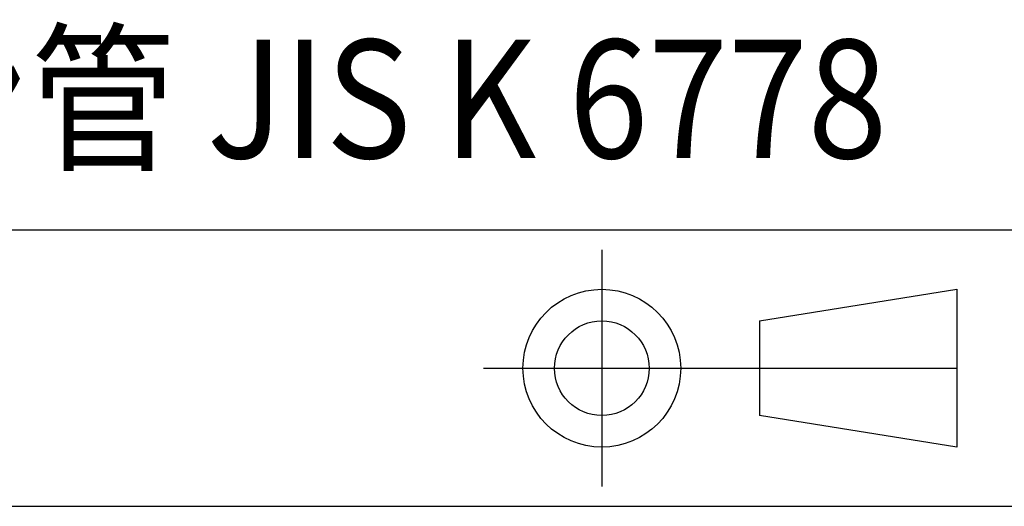
# Model space of a CAD drawing. Units: millimetres. Extents: x 0 to 630, y 0 to 891.
# Drawn here: x 517 to 592, y 60 to 97 of the extents above; entities that cross this region are included whole.
import ezdxf

# ---------------------------------------------------------------- set-up
doc = ezdxf.new("R2010")
doc.units = ezdxf.units.MM
doc.linetypes.add('DOT_CENTER', pattern=[14, 12, -1, 0, -1])
doc.layers.add('1', color=7, linetype='Continuous')
doc.styles.add('CONVERTER_11', font='msmincho.ttc', dxfattribs={"width": 0.89})

# ---------------------------------------------------------------- blocks, each defined once
blk = doc.blocks.new('開示A4')
at = {"layer": '1', "color": 7, "linetype": 'Continuous'}
for p, q in [((200, 27), (25, 27)), ((191, 24.7), (196, 25.5)), ((196, 25.5), (196, 21.5)), ((191, 24.7), (191, 22.3)), ((196, 21.5), (191, 22.3))]:
    blk.add_line(p, q, dxfattribs=at)
at = {"layer": '1', "color": 2, "linetype": 'DOT_CENTER'}
for p, q in [((187, 26.5), (187, 20.5)), ((184, 23.5), (197, 23.5))]:
    blk.add_line(p, q, dxfattribs=at)
at = {"layer": '1', "color": 2, "linetype": 'Continuous'}
blk.add_line((166, 20), (200, 20), dxfattribs=at)
at = {"layer": '1', "color": 7, "linetype": 'Continuous'}
for radius in [2, 1.2]:
    blk.add_circle((187, 23.5), radius, dxfattribs=at)
blk = doc.blocks.new('Top')
at = {"layer": '1', "xscale": 3, "yscale": 3, "zscale": 3}
blk.add_blockref('開示A4', (0, 0), dxfattribs=at)

msp = doc.modelspace()

# ---------------------------------------------------------------- block references
at = {"layer": '1'}
msp.add_blockref('Top', (0, 0), dxfattribs=at)

# ---------------------------------------------------------------- texts
at = {"layer": '1', "color": 2, "style": 'CONVERTER_11', "width": 0.89}
msp.add_text('・ ポリブテン管 JIS K 6778', height=9, dxfattribs=at).set_placement((449.559, 86.478))

doc.saveas('drawing.dxf')
